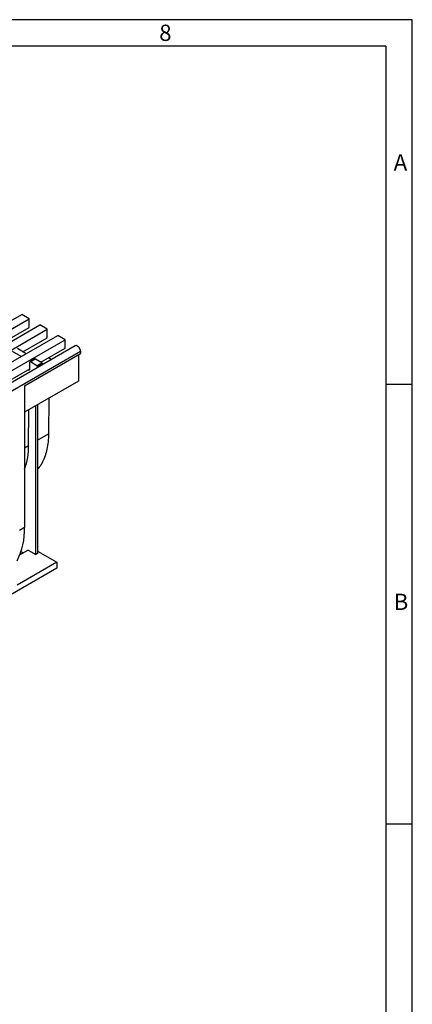
# Model space of a CAD drawing. Units: millimetres. Extents: x 35 to 2065, y 35 to 1450.
# Drawn here: x 1842 to 2065, y 890 to 1450 of the extents above; entities that cross this region are included whole.
import ezdxf

# ---------------------------------------------------------------- set-up
doc = ezdxf.new("R2010")
doc.units = ezdxf.units.MM
doc.header["$LTSCALE"] = 5
doc.layers.add('HAURATON_FRAME_LOGO', color=1, linetype='Continuous')
doc.layers.add('HAURATON_PRODUCT_CONTOUR', color=7, linetype='Continuous', lineweight=25)
doc.styles.add('SLDTEXTSTYLE1', font='GOTHIC.TTF', dxfattribs={"width": 0.913})

msp = doc.modelspace()

# ---------------------------------------------------------------- linework, layer by layer
at = {"layer": 'HAURATON_FRAME_LOGO'}
for p, q in [((2065, 1450), (35, 1450)), ((2065, 190), (2065, 1450)), ((2050, 1435), (50, 1435)), ((2050, 1435), (2050, 190)), ((2065, 1242.5), (2050, 1242.5)), ((2050, 992.5), (2065, 992.5))]:
    msp.add_line(p, q, dxfattribs=at)
at = {"layer": 'HAURATON_PRODUCT_CONTOUR'}
for p, q in [((1491.43, 1079.37), (1842.86, 1282.25)), ((1495.67, 1076.92), (1847.1, 1279.8)), ((1847.1, 1279.8), (1842.86, 1282.25)), ((1847.1, 1274.9), (1847.1, 1279.8)), ((1501.68, 1073.45), (1853.11, 1276.33)), ((1505.92, 1071.01), (1857.35, 1273.88)), ((1833.31, 1266.94), (1847.1, 1274.9)), ((1857.35, 1273.88), (1853.11, 1276.33)), ((1857.35, 1268.98), (1857.35, 1273.88)), ((1511.93, 1067.54), (1863.36, 1270.41)), ((1516.17, 1065.09), (1867.61, 1267.96)), ((1843.57, 1261.02), (1857.35, 1268.98)), ((1867.61, 1267.96), (1863.36, 1270.41)), ((1867.61, 1263.06), (1867.61, 1267.96)), ((1873.33, 1264.49), (1521.19, 1061.2)), ((1524.13, 1058.09), (1876.27, 1261.38)), ((1842.5, 1258.37), (1837.55, 1261.23)), ((1845.33, 1260), (1840.38, 1262.86)), ((1853.82, 1255.1), (1867.61, 1263.06)), ((1876.27, 1261.38), (1876.27, 1260.11)), ((1844.45, 1241.74), (1876.27, 1260.11)), ((1847.45, 1251.43), (1847.45, 1255.11)), ((1850.39, 1256.97), (1847.56, 1255.33)), ((1850.64, 1256.94), (1847.81, 1255.31)), ((1851.52, 1253.17), (1847.81, 1255.31)), ((1854.35, 1254.8), (1850.64, 1256.94)), ((1851.52, 1253.17), (1854.35, 1254.8)), ((1859.69, 1256.61), (1858.06, 1257.55)), ((1875.21, 1259.49), (1875.21, 1244.39)), ((1687.65, 1159.18), (1847.45, 1251.43)), ((1846.06, 1250.63), (1846.85, 1250.73)), ((1847.45, 1251.43), (1847.37, 1251.38)), ((1847.45, 1251.43), (1847.45, 1251.33)), ((1854.7, 1254.19), (1851.87, 1252.55)), ((1851.87, 1252.1), (1851.87, 1252.55)), ((1854.7, 1253.74), (1854.7, 1254.19)), ((1875.21, 1244.39), (1844.45, 1226.63)), ((1844.45, 1241.74), (1844.45, 1161.02)), ((1858.24, 1234.59), (1858.12, 1214.35)), ((1846.8, 1207.81), (1846.93, 1228.06)), ((1850.81, 1145.79), (1850.81, 1230.3)), ((1851.87, 1230.92), (1851.87, 1146.4)), ((1851.87, 1210.74), (1858.12, 1214.35)), ((1844.45, 1206.45), (1846.8, 1207.81)), ((1844.45, 1161.02), (1841.62, 1159.39)), ((1846.57, 1148.24), (1841.79, 1145.48)), ((1843.74, 1146.61), (1842.46, 1147.35)), ((1846.57, 1148.24), (1850.81, 1145.79)), ((1851.87, 1146.4), (1850.81, 1145.79)), ((1851.87, 1147.63), (1862.83, 1141.3)), ((1862.83, 1138.03), (1540.04, 951.69)), ((1862.83, 1141.3), (1840.21, 1128.24)), ((1862.83, 1141.3), (1862.83, 1138.03))]:
    msp.add_line(p, q, dxfattribs=at)
at = {"layer": 'HAURATON_PRODUCT_CONTOUR', "flags": 128}
for points in [[(1876.27, 1261.38), (1876.26, 1261.64), (1876.21, 1261.91), (1876.15, 1262.18), (1876.06, 1262.46), (1875.94, 1262.74), (1875.8, 1263.01), (1875.65, 1263.27), (1875.47, 1263.52), (1875.28, 1263.75), (1875.08, 1263.96), (1874.87, 1264.14), (1874.66, 1264.3), (1874.44, 1264.42), (1874.23, 1264.52), (1874.02, 1264.58), (1873.82, 1264.6), (1873.63, 1264.59), (1873.45, 1264.55), (1873.33, 1264.49)], [(1858.12, 1214.35), (1858.1, 1213.2), (1858.05, 1212.07), (1857.98, 1210.96), (1857.88, 1209.86), (1857.75, 1208.79), (1857.6, 1207.73), (1857.42, 1206.7), (1857.22, 1205.68), (1856.98, 1204.69), (1856.73, 1203.72), (1856.45, 1202.77), (1856.14, 1201.84), (1855.81, 1200.94), (1855.45, 1200.07), (1855.07, 1199.22), (1854.66, 1198.39), (1854.23, 1197.6), (1853.77, 1196.83), (1853.29, 1196.09), (1852.79, 1195.37), (1852.27, 1194.69), (1851.87, 1194.21)]]:
    msp.add_lwpolyline(points, dxfattribs=at)
at = {"layer": 'HAURATON_PRODUCT_CONTOUR'}
for centre, radius, start, end in [((1847.67, 1255.14), 0.218, 50.7967, 189.214), ((1850.49, 1256.74), 0.251, 54.3824, 114.3071), ((1853.93, 1254.15), 0.768, 2.6055, 57.3945), ((1846.79, 1251.09), 0.363, 216.2548, 279.9362), ((1846.72, 1251.78), 1.05, 277.4299, 300.2941), ((1846.98, 1251.27), 0.477, 303.6411, 7.4058), ((1847.42, 1251.37), 0.0546, 170.786, 309.2033), ((1851.11, 1252.52), 0.768, 2.6055, 57.3945), ((1809.41, 1207.37), 37.39, 339.5443, 0.679), ((1805.33, 1159.87), 39.14, 333.0199, 1.6841)]:
    msp.add_arc(centre, radius, start, end, dxfattribs=at)

# ---------------------------------------------------------------- texts
at = {"layer": 'HAURATON_FRAME_LOGO', "char_height": 9.26, "attachment_point": 1, "style": 'SLDTEXTSTYLE1'}
for s, insert in [('8', (1921.07, 1447.18)), ('A', (2054.42, 1373.45)), ('B', (2054.42, 1123.45))]:
    msp.add_mtext(s, dxfattribs=dict(at, insert=insert))

doc.saveas('drawing.dxf')
